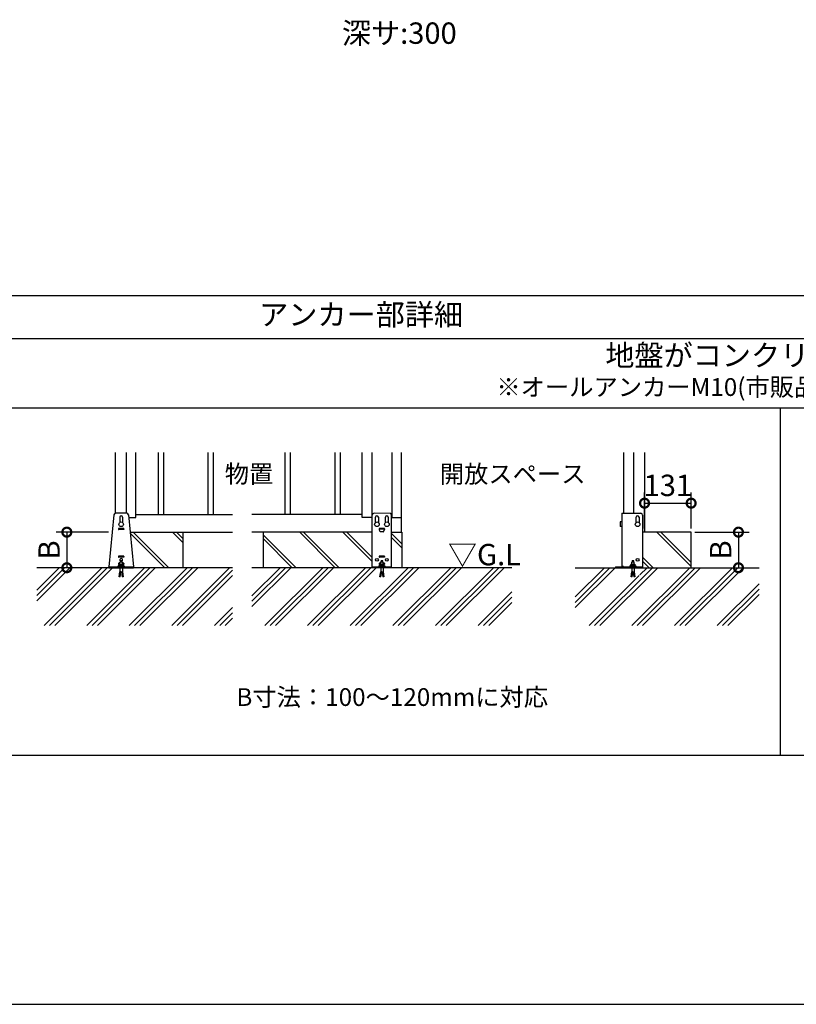
# Model space of a CAD drawing. Extents: x 220 to 16358, y -219 to 11106.
# Drawn here: x 7090 to 11455, y 0 to 5532 of the extents above; entities that cross this region are included whole.
import ezdxf
from ezdxf.enums import TextEntityAlignment as Align

# ---------------------------------------------------------------- set-up
doc = ezdxf.new("R2010")
doc.units = 0
doc.header["$LTSCALE"] = 20
doc.header["$PDMODE"] = 3
doc.header["$PDSIZE"] = 2
doc.layers.get('0').update_dxf_attribs({"linetype": 'CONTINUOUS'})
doc.layers.get('DEFPOINTS').update_dxf_attribs({"linetype": 'CONTINUOUS'})
for name, color, linetype in [('ブロック', 5, 'CONTINUOUS'), ('仕様書枠', 230, 'CONTINUOUS'), ('寸法', 4, 'CONTINUOUS'), ('文字', 7, 'CONTINUOUS'), ('細線', 5, 'CONTINUOUS'), ('部品1', 7, 'CONTINUOUS'), ('Ｇ．Ｌ', 30, 'CONTINUOUS')]:
    doc.layers.add(name, color=color, linetype=linetype)
doc.styles.add('MSPゴシック', font='txt')
doc.styles.add('STYLE1', font='isocp.shx', dxfattribs={"bigfont": 'bigfont.shx'})
doc.styles.add('STYLE2', font='txt')
doc.dimstyles.new('INABA_S40G', dxfattribs={"dimscale": 40, "dimtxt": 3, "dimasz": 2.5, "dimexe": 1.5, "dimexo": 0.5, "dimgap": 1, "dimtad": 3, "dimdec": 1, "dimdsep": 46, "dimtxsty": 'STYLE1', "dimblk1": 'DOTSMALL', "dimblk2": 'DOTSMALL', "dimsah": 1, "dimcen": 0, "dimclrt": 7, "dimadec": 0, "dimazin": 0, "dimtfac": 1, "dimtdec": 4, "dimtix": 1, "dimtmove": 0, "dimatfit": 3, "dimldrblk": 'DOTSMALL', "dimfxl": 1, "dimtolj": 1, "dimtzin": 0, "dimarcsym": 0})

# ---------------------------------------------------------------- blocks, each defined once
blk = doc.blocks.new('_DOTSMALL')
at = {"color": 0, "linetype": 'ByBlock', "ltscale": 50, "const_width": 0.5}
blk.add_lwpolyline([(-0.0625, 0, 1), (0.0625, 0, 1)], format="xyb", close=True, dxfattribs=at)
blk = doc.blocks.new('*D11')
at = {"layer": 'DEFPOINTS', "color": 0, "ltscale": 50}
for p in [(7609.7, 2653), (7354.9, 2453), (7571.4, 2453)]:
    blk.add_point(p, dxfattribs=at)
at = {"layer": '寸法', "color": 0, "lineweight": -2, "ltscale": 50}
for p, q in [((7589.7, 2653), (7294.9, 2653)), ((7354.9, 2653), (7354.9, 2453)), ((7551.4, 2453), (7294.9, 2453))]:
    blk.add_line(p, q, dxfattribs=at)
at = {"layer": '寸法', "color": 0, "lineweight": -2, "ltscale": 50, "xscale": 100, "yscale": 100, "zscale": 100}
for p, rotation in [((7354.9, 2653), 90), ((7354.9, 2453), 270)]:
    blk.add_blockref('_DOTSMALL', p, dxfattribs=dict(at, rotation=rotation))
at = {"layer": '寸法', "color": 7, "ltscale": 50, "insert": (7254.9, 2553), "char_height": 120, "attachment_point": 5, "rotation": 90, "style": 'STYLE1'}
blk.add_mtext('\\A1;B', dxfattribs=at)
blk = doc.blocks.new('*D13')
at = {"layer": 'DEFPOINTS', "color": 0, "ltscale": 50}
for p in [(10863.4, 2653), (10863.4, 2453), (11129.3, 2453)]:
    blk.add_point(p, dxfattribs=at)
at = {"layer": '寸法', "color": 0, "lineweight": -2, "ltscale": 50}
for p, q in [((10883.4, 2653), (11189.3, 2653)), ((11129.3, 2653), (11129.3, 2453)), ((10883.4, 2453), (11189.3, 2453))]:
    blk.add_line(p, q, dxfattribs=at)
at = {"layer": '寸法', "color": 0, "lineweight": -2, "ltscale": 50, "xscale": 100, "yscale": 100, "zscale": 100}
for p, rotation in [((11129.3, 2653), 90), ((11129.3, 2453), 270)]:
    blk.add_blockref('_DOTSMALL', p, dxfattribs=dict(at, rotation=rotation))
at = {"layer": '寸法', "color": 7, "ltscale": 50, "insert": (11029.3, 2553), "char_height": 120, "attachment_point": 5, "rotation": 90, "style": 'STYLE1'}
blk.add_mtext('\\A1;B', dxfattribs=at)
blk = doc.blocks.new('*D14')
at = {"layer": 'DEFPOINTS', "color": 0, "ltscale": 50}
for p in [(10863.4, 2815.7), (10601.5, 2653), (10863.4, 2653)]:
    blk.add_point(p, dxfattribs=at)
at = {"layer": '寸法', "color": 0, "lineweight": -2, "ltscale": 50}
for p, q in [((10601.5, 2673), (10601.5, 2875.7)), ((10863.4, 2673), (10863.4, 2875.7)), ((10601.5, 2815.7), (10863.4, 2815.7))]:
    blk.add_line(p, q, dxfattribs=at)
at = {"layer": '寸法', "color": 0, "lineweight": -2, "ltscale": 50, "xscale": 100, "yscale": 100, "zscale": 100, "rotation": 180}
blk.add_blockref('_DOTSMALL', (10601.5, 2815.7), dxfattribs=at)
at = {"layer": '寸法', "color": 0, "lineweight": -2, "ltscale": 50, "xscale": 100, "yscale": 100, "zscale": 100}
blk.add_blockref('_DOTSMALL', (10863.4, 2815.7), dxfattribs=at)
at = {"layer": '寸法', "color": 7, "ltscale": 50, "insert": (10732.5, 2915.7), "char_height": 120, "attachment_point": 5, "style": 'STYLE1'}
blk.add_mtext('\\A1;131', dxfattribs=at)

msp = doc.modelspace()

# ---------------------------------------------------------------- hatches: boundary and pattern name
at = {"layer": '細線', "ltscale": 50}
h = msp.add_hatch(dxfattribs=at)
h.set_pattern_fill('JIS_LC_8A', color=256, scale=22, angle=90)
h.set_pattern_definition([(135, (1343.09, -448.82), (-121.3395, -121.3395), []), (135, (1343.09, -426.82), (-121.3395, -121.3395), [])])
h.paths.add_polyline_path([(7710.78, 2652.98), (8006.23, 2652.98), (8006.23, 2452.98), (7730.23, 2452.98), (7730.23, 2457.58)])
h = msp.add_hatch(dxfattribs=at)
h.set_pattern_fill('JIS_LC_8A', color=256, scale=22, angle=90)
h.set_pattern_definition([(135, (-18201.23, 11073.95), (-121.3395, -121.3395), []), (135, (-18201.23, 11095.95), (-121.3395, -121.3395), [])])
h.paths.add_polyline_path([(8457.48, 2652.98), (8457.48, 2452.98), (9071.48, 2452.98), (9071.48, 2652.98)])
h.paths.add_polyline_path([(9179.48, 2452.98), (9237.48, 2452.98), (9237.48, 2652.98), (9179.48, 2652.98)])
h = msp.add_hatch(dxfattribs=at)
h.set_pattern_fill('JIS_LC_8A', color=256, scale=22, angle=90)
h.set_pattern_definition([(135, (3139.74, 234.1), (-121.3395, -121.3395), []), (135, (3139.74, 256.1), (-121.3395, -121.3395), [])])
h.paths.add_polyline_path([(10590.47, 2652.98), (10863.44, 2652.98), (10863.44, 2452.98), (10590.47, 2452.98)])
h = msp.add_hatch(dxfattribs=at)
h.set_pattern_fill('PLAST', color=256, scale=26.666667, angle=45)
h.set_pattern_definition([(45, (-188823.89, 38307.07), (-119.73675, 119.73675), []), (45, (-188838.85, 38322.03), (-119.73675, 119.73675), []), (45, (-188853.82, 38337), (-119.73675, 119.73675), [])])
h.paths.add_polyline_path([(7185.41, 2452.98), (7653.56, 2452.98), (7653.56, 2429.38), (7649.56, 2402.71), (7654.84, 2401.92), (7658.96, 2429.38), (7661.5, 2429.38), (7665.62, 2401.92), (7670.9, 2402.71), (7666.9, 2429.38), (7666.9, 2452.98), (8285.68, 2452.98), (8285.68, 2128.6), (7185.41, 2128.6)])
h = msp.add_hatch(dxfattribs=at)
h.set_pattern_fill('PLAST', color=256, scale=26.7, angle=45)
h.set_pattern_definition([(45, (-14447.21, 1451.96), (-119.8864, 119.8864), []), (45, (-14462.2, 1466.95), (-119.8864, 119.8864), []), (45, (-14477.18, 1481.94), (-119.8864, 119.8864), [])])
h.paths.add_polyline_path([(8395.28, 2452.98), (9071.48, 2452.98), (9179.48, 2452.98), (9855.67, 2452.98), (9855.67, 2128.6), (8395.28, 2128.6)])
h.paths.add_polyline_path([(9127.31, 2425.66), (9127.4, 2425.09), (9125.48, 2425.38)], flags=16)
h.paths.add_polyline_path([(9114.81, 2402.71), (9120.09, 2401.92), (9123.06, 2421.7), (9117.78, 2422.49)], flags=16)
h = msp.add_hatch(dxfattribs=at)
h.set_pattern_fill('PLAST', color=256, scale=26.7, angle=45)
h.set_pattern_definition([(45, (-18348, 11073.95), (-119.8864, 119.8864), []), (45, (-18362.98, 11088.93), (-119.8864, 119.8864), []), (45, (-18377.96, 11103.92), (-119.8864, 119.8864), [])])
h.paths.add_polyline_path([(11244.9, 2452.98), (10573.14, 2452.98), (10573.14, 2429.38), (10577.14, 2402.71), (10571.86, 2401.92), (10567.74, 2429.38), (10565.2, 2429.38), (10561.08, 2401.92), (10555.8, 2402.71), (10559.8, 2429.38), (10559.8, 2452.98), (10211.24, 2452.98), (10211.24, 2128.6), (11244.9, 2128.6)])

# ---------------------------------------------------------------- linework, layer by layer
at = {"layer": 'ブロック', "color": 0}
for p, q in [((7626.23, 3100.11), (7626.23, 2758.5)), ((7688.23, 3100.11), (7688.23, 2758.98)), ((7742.23, 2734.98), (7742.23, 3100.11)), ((9015.48, 2734.98), (9015.48, 3100.11)), ((9069.48, 3100.11), (9069.48, 2734.98)), ((9181.48, 3100.11), (9181.48, 2734.98)), ((9235.48, 2652.98), (9235.48, 3100.11)), ((10539.47, 3100.11), (10539.47, 2758.98)), ((10601.47, 3100.11), (10601.47, 2652.98)), ((7619.33, 2749.97), (7590.23, 2457.58)), ((7691.18, 2758.98), (7629.28, 2758.98)), ((7701.13, 2749.97), (7730.23, 2457.58)), ((7702.62, 2734.98), (7742.23, 2734.98)), ((7742.23, 2752.98), (8285.68, 2752.98)), ((9015.48, 2752.98), (8395.28, 2752.98)), ((9071.48, 2734.98), (9015.48, 2734.98)), ((9179.48, 2734.98), (9235.48, 2734.98)), ((7710.78, 2652.98), (8285.68, 2652.98)), ((9071.48, 2652.98), (8395.28, 2652.98)), ((9179.48, 2652.98), (9237.48, 2652.98)), ((7664.9, 2492.42), (7655.56, 2492.42)), ((7655.56, 2489.75), (7655.56, 2492.42)), ((7664.9, 2489.75), (7655.56, 2489.75)), ((7656.9, 2484.25), (7656.9, 2489.75)), ((7663.56, 2484.25), (7663.56, 2489.75)), ((7664.9, 2489.75), (7664.9, 2492.42)), ((9130.15, 2492.42), (9120.81, 2492.42)), ((9120.81, 2489.75), (9120.81, 2492.42)), ((9130.15, 2489.75), (9120.81, 2489.75)), ((9122.15, 2484.25), (9122.15, 2489.75)), ((9128.81, 2484.25), (9128.81, 2489.75)), ((9130.15, 2489.75), (9130.15, 2492.42)), ((10541.14, 2492.42), (10531.8, 2492.42)), ((10531.8, 2489.75), (10531.8, 2492.42)), ((10541.14, 2489.75), (10531.8, 2489.75)), ((10533.14, 2484.25), (10533.14, 2489.75)), ((10539.8, 2484.25), (10539.8, 2489.75)), ((10541.14, 2489.75), (10541.14, 2492.42)), ((7590.23, 2457.58), (7730.23, 2457.58)), ((7590.23, 2452.98), (7590.23, 2457.58)), ((7590.23, 2452.98), (7730.23, 2452.98)), ((7680.23, 2459.58), (7640.23, 2459.58)), ((7640.23, 2457.58), (7640.23, 2459.58)), ((7648.9, 2470.25), (7646.9, 2468.25)), ((7646.9, 2459.58), (7646.9, 2468.25)), ((7673.56, 2468.25), (7646.9, 2468.25)), ((7671.56, 2470.25), (7648.9, 2470.25)), ((7650.23, 2471.18), (7650.23, 2470.25)), ((7653.56, 2471.18), (7650.23, 2471.18)), ((7666.9, 2484.25), (7653.56, 2484.25)), ((7653.56, 2459.58), (7653.56, 2484.25)), ((7653.56, 2452.98), (7653.56, 2429.38)), ((7666.9, 2459.58), (7666.9, 2484.25)), ((7670.23, 2471.18), (7666.9, 2471.18)), ((7666.9, 2452.98), (7666.9, 2429.38)), ((7670.23, 2471.18), (7670.23, 2470.25)), ((7671.56, 2470.25), (7673.56, 2468.25)), ((7673.56, 2459.58), (7673.56, 2468.25)), ((7680.23, 2457.58), (7680.23, 2459.58)), ((7730.23, 2452.98), (7730.23, 2457.58)), ((9145.48, 2459.58), (9105.48, 2459.58)), ((9105.48, 2457.58), (9105.48, 2459.58)), ((9114.15, 2470.25), (9112.15, 2468.25)), ((9112.15, 2459.58), (9112.15, 2468.25)), ((9138.81, 2468.25), (9112.15, 2468.25)), ((9136.81, 2470.25), (9114.15, 2470.25)), ((9115.48, 2471.18), (9115.48, 2470.25)), ((9118.81, 2471.18), (9115.48, 2471.18)), ((9132.15, 2484.25), (9118.81, 2484.25)), ((9118.81, 2459.58), (9118.81, 2484.25)), ((9118.81, 2452.98), (9118.81, 2429.38)), ((9132.15, 2459.58), (9132.15, 2484.25)), ((9135.48, 2471.18), (9132.15, 2471.18)), ((9132.15, 2452.98), (9132.15, 2429.38)), ((9135.48, 2471.18), (9135.48, 2470.25)), ((9136.81, 2470.25), (9138.81, 2468.25)), ((9138.81, 2459.58), (9138.81, 2468.25)), ((9145.48, 2457.58), (9145.48, 2459.58)), ((10556.47, 2459.58), (10516.47, 2459.58)), ((10516.47, 2457.58), (10516.47, 2459.58)), ((10525.14, 2470.25), (10523.14, 2468.25)), ((10523.14, 2459.58), (10523.14, 2468.25)), ((10549.8, 2468.25), (10523.14, 2468.25)), ((10547.8, 2470.25), (10525.14, 2470.25)), ((10526.47, 2471.18), (10526.47, 2470.25)), ((10529.8, 2471.18), (10526.47, 2471.18)), ((10543.14, 2484.25), (10529.8, 2484.25)), ((10529.8, 2459.58), (10529.8, 2484.25)), ((10529.8, 2452.98), (10529.8, 2429.38)), ((10543.14, 2459.58), (10543.14, 2484.25)), ((10546.47, 2471.18), (10543.14, 2471.18)), ((10543.14, 2452.98), (10543.14, 2429.38)), ((10546.47, 2471.18), (10546.47, 2470.25)), ((10547.8, 2470.25), (10549.8, 2468.25)), ((10549.8, 2459.58), (10549.8, 2468.25)), ((10556.47, 2457.58), (10556.47, 2459.58)), ((7649.56, 2402.71), (7653.56, 2429.38)), ((7654.84, 2401.92), (7649.56, 2402.71)), ((7655.43, 2405.88), (7650.16, 2406.67)), ((7656.02, 2409.83), (7650.75, 2410.62)), ((7656.62, 2413.79), (7651.34, 2414.58)), ((7657.21, 2417.75), (7651.94, 2418.54)), ((7657.8, 2421.7), (7652.53, 2422.49)), ((7658.4, 2425.66), (7653.12, 2426.45)), ((7654.84, 2401.92), (7658.96, 2429.38)), ((7661.5, 2429.38), (7658.96, 2429.38)), ((7661.5, 2429.38), (7665.62, 2401.92)), ((7667.34, 2426.45), (7662.06, 2425.66)), ((7667.93, 2422.49), (7662.66, 2421.7)), ((7668.52, 2418.54), (7663.25, 2417.75)), ((7669.12, 2414.58), (7663.84, 2413.79)), ((7669.71, 2410.62), (7664.44, 2409.83)), ((7670.3, 2406.67), (7665.03, 2405.88)), ((7670.9, 2402.71), (7665.62, 2401.92)), ((7666.9, 2429.38), (7670.9, 2402.71)), ((9114.81, 2402.71), (9118.81, 2429.38)), ((9120.09, 2401.92), (9114.81, 2402.71)), ((9120.68, 2405.88), (9115.41, 2406.67)), ((9121.28, 2409.83), (9116, 2410.62)), ((9121.87, 2413.79), (9116.59, 2414.58)), ((9122.46, 2417.75), (9117.19, 2418.54)), ((9123.06, 2421.7), (9117.78, 2422.49)), ((9123.65, 2425.66), (9118.37, 2426.45)), ((9120.09, 2401.92), (9124.21, 2429.38)), ((9126.75, 2429.38), (9124.21, 2429.38)), ((9126.75, 2429.38), (9130.87, 2401.92)), ((9132.59, 2426.45), (9127.31, 2425.66)), ((9133.18, 2422.49), (9127.91, 2421.7)), ((9133.77, 2418.54), (9128.5, 2417.75)), ((9134.37, 2414.58), (9129.09, 2413.79)), ((9134.96, 2410.62), (9129.69, 2409.83)), ((9135.55, 2406.67), (9130.28, 2405.88)), ((9136.15, 2402.71), (9130.87, 2401.92)), ((9132.15, 2429.38), (9136.15, 2402.71)), ((10525.8, 2402.71), (10529.8, 2429.38)), ((10531.08, 2401.92), (10525.8, 2402.71)), ((10531.67, 2405.88), (10526.4, 2406.67)), ((10532.27, 2409.83), (10526.99, 2410.62)), ((10532.86, 2413.79), (10527.58, 2414.58)), ((10533.45, 2417.75), (10528.18, 2418.54)), ((10534.05, 2421.7), (10528.77, 2422.49)), ((10534.64, 2425.66), (10529.36, 2426.45)), ((10531.08, 2401.92), (10535.2, 2429.38)), ((10537.74, 2429.38), (10535.2, 2429.38)), ((10537.74, 2429.38), (10541.86, 2401.92)), ((10543.58, 2426.45), (10538.3, 2425.66)), ((10544.17, 2422.49), (10538.9, 2421.7)), ((10544.76, 2418.54), (10539.49, 2417.75)), ((10545.36, 2414.58), (10540.08, 2413.79)), ((10545.95, 2410.62), (10540.68, 2409.83)), ((10546.54, 2406.67), (10541.27, 2405.88)), ((10547.14, 2402.71), (10541.86, 2401.92)), ((10543.14, 2429.38), (10547.14, 2402.71))]:
    msp.add_line(p, q, dxfattribs=at)
at = {"layer": 'ブロック', "color": 0, "ltscale": 50}
for p, q in [((8006.23, 2652.98), (8006.23, 2452.98)), ((8457.48, 2652.98), (8457.48, 2452.98)), ((9237.48, 2652.98), (9237.48, 2452.98)), ((10863.44, 2652.98), (10590.47, 2652.98)), ((10863.44, 2452.98), (10863.44, 2652.98))]:
    msp.add_line(p, q, dxfattribs=at)
at = {"layer": 'ブロック', "color": 0}
for centre in [(7660.23, 2696.98), (9097.48, 2696.98), (9153.48, 2696.98)]:
    msp.add_circle(centre, 13, dxfattribs=at)
for centre, start, end in [((7629.28, 2748.98), 90, 174.31576), ((7691.18, 2748.98), 5.68424, 90)]:
    msp.add_arc(centre, 10, start, end, dxfattribs=at)
at = {"layer": 'ブロック'}
for centre, radius, start, end in [((7650.23, 2465.24), 4.49, 42.08049, 137.91951), ((7660.23, 2454.19), 15.56, 64.6302, 115.3698), ((7670.23, 2465.24), 4.49, 42.08049, 137.91951), ((9115.48, 2465.24), 4.49, 42.08049, 137.91951), ((9125.48, 2454.19), 15.56, 64.6302, 115.3698), ((9135.48, 2465.24), 4.49, 42.08049, 137.91951), ((10526.47, 2465.24), 4.49, 42.08049, 137.91951), ((10536.47, 2454.19), 15.56, 64.6302, 115.3698), ((10546.47, 2465.24), 4.49, 42.08049, 137.91951)]:
    msp.add_arc(centre, radius, start, end, dxfattribs=at)
at = {"layer": '仕様書枠', "ltscale": 50}
msp.add_line((220, 0), (16307.2, 0), dxfattribs=at)
msp.add_line((220, 0), (16307.2, 0), dxfattribs=at)
at = {"layer": '細線', "ltscale": 50}
for p, q in [((7867.23, 3100.11), (7867.23, 2752.98)), ((7897.23, 3100.11), (7897.23, 2752.98)), ((8147.23, 3100.11), (8147.23, 2752.98)), ((8177.23, 3100.11), (8177.23, 2752.98)), ((8580.48, 3100.11), (8580.48, 2752.98)), ((8610.48, 3100.11), (8610.48, 2752.98)), ((8860.48, 3100.11), (8860.48, 2752.98)), ((8890.48, 3100.11), (8890.48, 2752.98))]:
    msp.add_line(p, q, dxfattribs=at)
at = {"layer": '細線'}
for p, q in [((7652.23, 2736.98), (7652.23, 2707.23)), ((7668.23, 2736.98), (7668.23, 2707.23)), ((9089.48, 2707.23), (9089.48, 2736.98)), ((9105.48, 2736.98), (9105.48, 2707.23)), ((9145.48, 2707.23), (9145.48, 2736.98)), ((9161.48, 2736.98), (9161.48, 2707.22)), ((10554.47, 2707.23), (10554.47, 2736.98)), ((10570.47, 2736.98), (10570.47, 2707.23)), ((7645.23, 2671.98), (7645.23, 2667.98)), ((7674.23, 2672.98), (7646.23, 2672.98)), ((7674.23, 2666.98), (7646.23, 2666.98)), ((7675.23, 2671.98), (7675.23, 2667.98)), ((9110.48, 2671.98), (9110.48, 2667.98)), ((9110.5, 2672.18), (9140.46, 2672.18)), ((9139.48, 2672.98), (9111.48, 2672.98)), ((9111.48, 2667.58), (9111.48, 2672.18)), ((9113.72, 2658.61), (9111.48, 2667.58)), ((9111.63, 2666.98), (9111.48, 2666.98)), ((9133.36, 2655.58), (9117.6, 2655.58)), ((9137.24, 2658.61), (9139.48, 2667.58)), ((9139.48, 2666.98), (9139.33, 2666.98)), ((9139.48, 2672.18), (9139.48, 2667.58)), ((9140.48, 2671.98), (9140.48, 2667.98)), ((7645.23, 2516.98), (7645.23, 2512.98)), ((7674.23, 2517.98), (7646.23, 2517.98)), ((7674.23, 2511.98), (7646.23, 2511.98)), ((7675.23, 2516.98), (7675.23, 2512.98)), ((9110.48, 2516.98), (9110.48, 2512.98)), ((9139.48, 2517.98), (9111.48, 2517.98)), ((9139.48, 2511.98), (9111.48, 2511.98)), ((9140.48, 2516.98), (9140.48, 2512.98)), ((7645.23, 2476.98), (7645.23, 2472.98)), ((7653.56, 2477.98), (7646.23, 2477.98)), ((7653.56, 2471.98), (7646.23, 2471.98)), ((7674.23, 2477.98), (7666.9, 2477.98)), ((7674.23, 2471.98), (7666.9, 2471.98)), ((7675.23, 2476.98), (7675.23, 2472.98)), ((9110.48, 2476.98), (9110.48, 2472.98)), ((9118.81, 2477.98), (9111.48, 2477.98)), ((9118.81, 2471.98), (9111.48, 2471.98)), ((9139.48, 2477.98), (9132.15, 2477.98)), ((9139.48, 2471.98), (9132.15, 2471.98)), ((9140.48, 2476.98), (9140.48, 2472.98))]:
    msp.add_line(p, q, dxfattribs=at)
for centre in [(9097.48, 2496.98), (9153.48, 2496.98), (10562.47, 2496.98)]:
    msp.add_circle(centre, 8, dxfattribs=at)
for centre, radius, start, end in [((7660.23, 2736.98), 8, 0, 180), ((9097.47, 2736.98), 8, 0, 180), ((9153.48, 2736.98), 8, 0, 180), ((10562.47, 2736.98), 8, 0, 180), ((7646.23, 2671.98), 1, 90, 180), ((7646.23, 2667.98), 1, 180, 270), ((7674.23, 2671.98), 1, 0, 90), ((7674.23, 2667.98), 1, 270, 0), ((9111.48, 2671.98), 1, 90, 180), ((9111.48, 2667.98), 1, 180, 270), ((9117.6, 2659.58), 4, 194.03624, 270), ((9133.36, 2659.58), 4, 270, 345.96376), ((9139.48, 2671.98), 1, 0, 90), ((9139.48, 2667.98), 1, 270, 0), ((7646.23, 2516.98), 1, 90, 180), ((7646.23, 2512.98), 1, 180, 270), ((7660.23, 2496.98), 8, 305.68533, 234.31467), ((7660.23, 2496.98), 8, 244.67893, 245.37568), ((7660.23, 2496.98), 8, 294.62432, 295.32107), ((7674.23, 2516.98), 1, 0, 90), ((7674.23, 2512.98), 1, 270, 0), ((9111.48, 2516.98), 1, 90, 180), ((9111.48, 2512.98), 1, 180, 270), ((9125.48, 2496.98), 8, 244.67893, 245.37568), ((9125.48, 2496.98), 8, 294.62432, 295.32107), ((9139.48, 2516.98), 1, 0, 90), ((9139.48, 2512.98), 1, 270, 0), ((10536.47, 2496.98), 8, 244.67893, 245.37568), ((10536.47, 2496.98), 8, 294.62432, 295.32107), ((7646.23, 2476.98), 1, 90, 180), ((7646.23, 2472.98), 1, 180, 270), ((7674.23, 2476.98), 1, 0, 90), ((7674.23, 2472.98), 1, 270, 0), ((9111.48, 2476.98), 1, 90, 180), ((9111.48, 2472.98), 1, 180, 270), ((9139.48, 2476.98), 1, 0, 90), ((9139.48, 2472.98), 1, 270, 0)]:
    msp.add_arc(centre, radius, start, end, dxfattribs=at)
at = {"layer": '部品1', "ltscale": 100}
for p, q in [((15723.6, 3980), (723.6, 3980)), ((15723.6, 3740), (2293.59, 3740)), ((15723.6, 3350), (723.6, 3350)), ((11363.6, 3350), (11363.6, 1400)), ((723.6, 1400), (15723.6, 1400))]:
    msp.add_line(p, q, dxfattribs=at)
at = {"layer": '部品1'}
for p, q in [((10485.47, 2758.98), (10485.47, 3100.11)), ((9071.48, 2452.98), (9071.48, 2749.37)), ((9179.48, 2452.98), (9179.48, 2749.2)), ((10473.87, 2758.98), (10473.87, 2457.58)), ((10473.87, 2758.98), (10580.47, 2758.98)), ((10590.47, 2748.98), (10590.47, 2452.98)), ((10473.87, 2709.98), (10463.87, 2709.98)), ((10463.87, 2709.98), (10463.87, 2683.98)), ((10473.87, 2683.98), (10463.87, 2683.98)), ((10438.47, 2457.58), (10473.87, 2457.58)), ((10438.47, 2457.58), (10438.47, 2452.98)), ((10438.47, 2452.98), (10473.87, 2452.98)), ((10482.47, 2459.58), (10473.87, 2459.58)), ((10473.87, 2457.58), (10473.87, 2457.58)), ((10478.47, 2459.58), (10478.47, 2457.58)), ((10482.47, 2457.58), (10482.47, 2459.58)), ((10482.47, 2452.98), (10482.47, 2457.58)), ((10482.47, 2457.58), (10590.47, 2457.58)), ((10482.47, 2452.98), (10590.47, 2452.98))]:
    msp.add_line(p, q, dxfattribs=at)
at = {"layer": '部品1', "linetype": 'Continuous', "lineweight": 15}
for p, q in [((9081.47, 2758.98), (9169.48, 2758.98)), ((9179.48, 2457.58), (9071.48, 2457.58)), ((9179.48, 2452.98), (9071.48, 2452.98))]:
    msp.add_line(p, q, dxfattribs=at)
at = {"layer": '部品1'}
msp.add_circle((10562.47, 2696.98), 13, dxfattribs=at)
for centre, radius, start, end in [((9081.47, 2748.98), 10, 90, 180), ((9169.48, 2748.98), 10, 0, 90), ((10580.47, 2748.98), 10, 0, 90), ((10473.87, 2457.58), 4.6, 270, 0)]:
    msp.add_arc(centre, radius, start, end, dxfattribs=at)
at = {"layer": 'Ｇ．Ｌ'}
for p, q in [((8285.68, 2452.98), (7185.41, 2452.98)), ((9071.48, 2452.98), (8395.28, 2452.98)), ((9855.67, 2452.98), (9179.48, 2452.98)), ((10211.24, 2452.98), (10482.47, 2452.98)), ((10590.47, 2452.98), (11244.9, 2452.98))]:
    msp.add_line(p, q, dxfattribs=at)

# ---------------------------------------------------------------- texts
at = {"layer": '寸法', "color": 7, "ltscale": 50, "style": 'STYLE2'}
for s, p in [('物置', (8378.85, 2966.87)), ('開放スペース', (9860.47, 2966.87))]:
    msp.add_text(s, height=100, dxfattribs=at).set_placement(p, align=Align.MIDDLE)
msp.add_text('B寸法：100～120mmに対応', height=100, dxfattribs=at).set_placement((9183.6, 1676.31), align=Align.CENTER)
at = {"layer": '文字', "ltscale": 50, "style": 'STYLE1'}
msp.add_text('深サ:300', height=120, dxfattribs=at).set_placement((8900.55, 5396.76))
at = {"layer": '文字', "style": 'MSPゴシック'}
msp.add_text('※オールアンカーM10(市販品) が6本必要になります', height=100, dxfattribs=at).set_placement((11363.6, 3455.27), align=Align.MIDDLE)
at = {"layer": '部品1', "style": 'STYLE2'}
for s, p in [('アンカー部詳細', (9008.6, 3860)), ('地盤がコンクリートの場合', (11363.6, 3630.81))]:
    msp.add_text(s, height=120, dxfattribs=at).set_placement(p, align=Align.MIDDLE)
at = {"layer": '部品1', "style": 'STYLE1'}
msp.add_text('▽G.L', height=120, dxfattribs=at).set_placement((9496.38, 2466.6))

# ---------------------------------------------------------------- dimensions: what is measured, and where the dimension line sits
at = {"layer": '寸法', "ltscale": 50}
dim = msp.add_linear_dim(base=(10863.44, 2815.69), p1=(10601.47, 2652.98), p2=(10863.44, 2652.98), text='131', dimstyle='INABA_S40G', override={"dimtdec": 1, "dimtix": 0}, dxfattribs=at)
dim.commit()
dim.dimension.update_dxf_attribs({"geometry": '*D14', "text_midpoint": (10732.46, 2815.69), "dimtype": 160})
for base, p1, p2, picture, middle in [((7354.87, 2452.98), (7609.68, 2652.98), (7571.44, 2452.98), '*D11', (7354.87, 2552.98)), ((11129.27, 2452.98), (10863.44, 2652.98), (10863.44, 2452.98), '*D13', (11129.27, 2552.98))]:
    dim = msp.add_linear_dim(base=base, p1=p1, p2=p2, angle=90, text='B', dimstyle='INABA_S40G', override={"dimtdec": 1, "dimtix": 0}, dxfattribs=at)
    dim.commit()
    dim.dimension.update_dxf_attribs({"geometry": picture, "text_midpoint": middle, "dimtype": 160})

doc.saveas('drawing.dxf')
